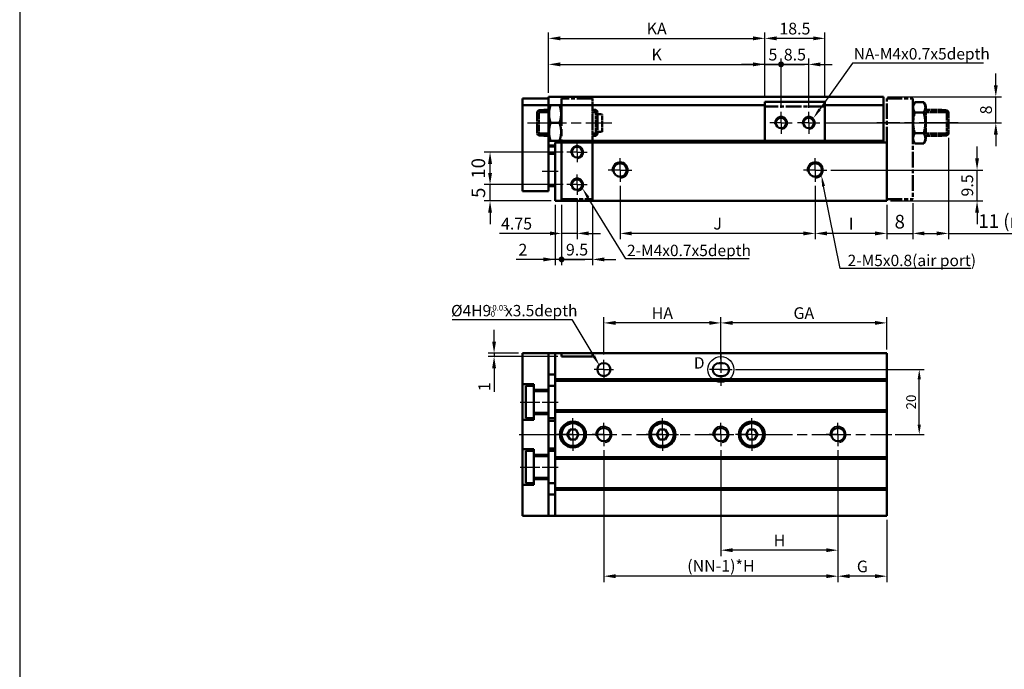
# Model space of a CAD drawing. Units: millimetres. Extents: x 837 to 1729, y -132 to 1181.
# Drawn here: x 837 to 1140, y 68 to 268 of the extents above; entities that cross this region are included whole.
import ezdxf

# ---------------------------------------------------------------- set-up
doc = ezdxf.new("R2010")
doc.units = ezdxf.units.MM
doc.linetypes.add('AM_ISO08W050', pattern=[18, 12, -1.5, 3, -1.5])
doc.linetypes.add('AM_ISO08W050x2', pattern=[9, 6, -0.75, 1.5, -0.75])
for name, color, linetype, lineweight in [('AM_0', 7, 'Continuous', 50), ('AM_10', 7, 'AM_ISO08W050', 50), ('AM_4', 3, 'Continuous', 25), ('AM_5', 5, 'Continuous', 25), ('AM_7', 1, 'AM_ISO08W050', 25), ('AM_VIS', 7, 'Continuous', 50)]:
    doc.layers.add(name, color=color, linetype=linetype, lineweight=lineweight)
doc.layers.add('LOGO', color=7, linetype='Continuous')
doc.styles.add('ACISOTS', font='isocp.shx', dxfattribs={"height": 1, "bigfont": 'chineset.shx'})
doc.styles.get("Standard").update_dxf_attribs({"font": 'ISOCP.SHX', "bigfont": 'CHINESET.SHX'})
doc.dimstyles.new('AM_ISO$0', dxfattribs={"dimtxt": 3, "dimasz": 3, "dimexe": 1.5, "dimexo": 1, "dimgap": 1, "dimtad": 1, "dimdsep": 46, "dimtxsty": 'STANDARD', "dimcen": 0, "dimclrd": 256, "dimclre": 256, "dimclrt": 256, "dimadec": 0, "dimazin": 2, "dimtp": 0.1, "dimtm": 0.1, "dimtfac": 0.71, "dimtmove": 0, "dimatfit": 3, "dimfxl": 1, "dimtolj": 2, "dimlwd": -1, "dimlwe": -1, "dimarcsym": 0})

# ---------------------------------------------------------------- blocks, each defined once
blk = doc.blocks.new('*D8')
at = {"layer": 'AM_5'}
for p, q in [((1088.38, 135.26), (1088.38, 94.68)), ((1103.38, 113.86), (1103.38, 94.68)), ((1099.78, 96.48), (1091.98, 96.48))]:
    blk.add_line(p, q, dxfattribs=at)
for points in [[(1091.98, 97.08), (1091.98, 95.88), (1088.38, 96.48)], [(1099.78, 97.08), (1099.78, 95.88), (1103.38, 96.48)]]:
    blk.add_solid(points, dxfattribs=at)
at = {"layer": 'Defpoints', "color": 0}
for p in [(1088.38, 136.46), (1103.38, 115.06), (1088.38, 96.48)]:
    blk.add_point(p, dxfattribs=at)
at = {"layer": 'AM_5', "insert": (1095.88, 99.48), "char_height": 3.6, "attachment_point": 5}
blk.add_mtext('\\A2;G', dxfattribs=at)
blk = doc.blocks.new('*D9')
at = {"layer": 'AM_5'}
for p, q in [((1052.38, 163.26), (1052.38, 176.2)), ((1103.38, 166.26), (1103.38, 176.2)), ((1099.78, 174.4), (1055.98, 174.4))]:
    blk.add_line(p, q, dxfattribs=at)
for points in [[(1055.98, 175), (1055.98, 173.8), (1052.38, 174.4)], [(1099.78, 175), (1099.78, 173.8), (1103.38, 174.4)]]:
    blk.add_solid(points, dxfattribs=at)
at = {"layer": 'Defpoints', "color": 0}
for p in [(1052.38, 174.4), (1103.38, 165.06), (1052.38, 162.06)]:
    blk.add_point(p, dxfattribs=at)
at = {"layer": 'AM_5', "insert": (1077.88, 177.41), "char_height": 3.6, "attachment_point": 5}
blk.add_mtext('\\A2;GA', dxfattribs=at)
blk = doc.blocks.new('*D10')
at = {"layer": 'AM_5'}
for p, q in [((1016.38, 164.71), (1016.38, 176.2)), ((1052.38, 163.26), (1052.38, 176.2)), ((1048.78, 174.4), (1019.98, 174.4))]:
    blk.add_line(p, q, dxfattribs=at)
for points in [[(1019.98, 175), (1019.98, 173.8), (1016.38, 174.4)], [(1048.78, 175), (1048.78, 173.8), (1052.38, 174.4)]]:
    blk.add_solid(points, dxfattribs=at)
at = {"layer": 'Defpoints', "color": 0}
for p in [(1016.38, 174.4), (1016.38, 163.51), (1052.38, 162.06)]:
    blk.add_point(p, dxfattribs=at)
at = {"layer": 'AM_5', "insert": (1034.38, 177.4), "char_height": 3.6, "attachment_point": 5}
blk.add_mtext('\\A2;HA', dxfattribs=at)
blk = doc.blocks.new('*D11')
at = {"layer": 'AM_5'}
for p, q in [((1052.38, 135.26), (1052.38, 102.68)), ((1088.38, 135.26), (1088.38, 102.68)), ((1084.78, 104.48), (1055.98, 104.48))]:
    blk.add_line(p, q, dxfattribs=at)
for points in [[(1055.98, 105.08), (1055.98, 103.88), (1052.38, 104.48)], [(1084.78, 105.08), (1084.78, 103.88), (1088.38, 104.48)]]:
    blk.add_solid(points, dxfattribs=at)
at = {"layer": 'Defpoints', "color": 0}
for p in [(1052.38, 136.46), (1088.38, 136.46), (1052.38, 104.48)]:
    blk.add_point(p, dxfattribs=at)
at = {"layer": 'AM_5', "insert": (1070.38, 107.48), "char_height": 3.6, "attachment_point": 5}
blk.add_mtext('\\A2;H', dxfattribs=at)
blk = doc.blocks.new('*D14')
at = {"layer": 'AM_5'}
for p, q in [((1065.88, 243.63), (1065.88, 263.73)), ((1084.38, 243.63), (1084.38, 263.73)), ((1080.78, 261.93), (1069.48, 261.93))]:
    blk.add_line(p, q, dxfattribs=at)
for points in [[(1069.48, 262.53), (1069.48, 261.33), (1065.88, 261.93)], [(1080.78, 262.53), (1080.78, 261.33), (1084.38, 261.93)]]:
    blk.add_solid(points, dxfattribs=at)
at = {"layer": 'Defpoints', "color": 0}
for p in [(1065.88, 261.93), (1065.88, 242.43), (1084.38, 242.43)]:
    blk.add_point(p, dxfattribs=at)
at = {"layer": 'AM_5', "insert": (1075.13, 264.93), "char_height": 3.6, "attachment_point": 5}
blk.add_mtext('\\A2;18.5', dxfattribs=at)
blk = doc.blocks.new('GENDOT')
blk.add_line((0, 0), (-1, 0))
at = {"const_width": 0.25}
blk.add_lwpolyline([(-0.125, 0, 1), (0.125, 0, 1)], format="xyb", close=True, dxfattribs=at)
blk = doc.blocks.new('*D15')
at = {"layer": 'AM_5'}
for p, q in [((1070.88, 240.54), (1070.88, 255.73)), ((1079.38, 240.54), (1079.38, 255.73)), ((1067.28, 253.93), (1063.68, 253.93)), ((1079.38, 253.93), (1070.88, 253.93)), ((1082.98, 253.93), (1086.58, 253.93))]:
    blk.add_line(p, q, dxfattribs=at)
blk.add_solid([(1082.98, 254.53), (1082.98, 253.33), (1079.38, 253.93)], dxfattribs=at)
at = {"layer": 'Defpoints', "color": 0}
for p in [(1070.88, 253.93), (1070.88, 239.34), (1079.38, 239.34)]:
    blk.add_point(p, dxfattribs=at)
at = {"layer": 'AM_5', "xscale": 3.599999999999999, "yscale": 3.599999999999999, "zscale": 3.599999999999999}
blk.add_blockref('GENDOT', (1070.88, 253.93), dxfattribs=at)
at = {"layer": 'AM_5', "insert": (1075.13, 256.93), "char_height": 3.6, "attachment_point": 5}
blk.add_mtext('\\A2;8.5', dxfattribs=at)
blk = doc.blocks.new('*D16')
at = {"layer": 'AM_5'}
for p, q in [((1131.16, 225.03), (1131.16, 228.63)), ((1086.2, 221.43), (1132.96, 221.43)), ((1131.16, 211.93), (1131.16, 221.43)), ((1104.58, 211.93), (1132.96, 211.93)), ((1131.16, 208.33), (1131.16, 204.73))]:
    blk.add_line(p, q, dxfattribs=at)
for points in [[(1130.56, 225.03), (1131.76, 225.03), (1131.16, 221.43)], [(1130.56, 208.33), (1131.76, 208.33), (1131.16, 211.93)]]:
    blk.add_solid(points, dxfattribs=at)
at = {"layer": 'Defpoints', "color": 0}
for p in [(1085, 221.43), (1131.16, 221.43), (1103.38, 211.93)]:
    blk.add_point(p, dxfattribs=at)
at = {"layer": 'AM_5', "insert": (1128.16, 216.68), "char_height": 3.6, "attachment_point": 5, "rotation": 90}
blk.add_mtext('\\A2;9.5', dxfattribs=at)
blk = doc.blocks.new('*D17')
at = {"layer": 'AM_5'}
for p, q in [((1081.38, 216.61), (1081.38, 200.13)), ((1103.38, 210.73), (1103.38, 200.13)), ((1099.78, 201.93), (1084.98, 201.93))]:
    blk.add_line(p, q, dxfattribs=at)
for points in [[(1084.98, 202.53), (1084.98, 201.33), (1081.38, 201.93)], [(1099.78, 202.53), (1099.78, 201.33), (1103.38, 201.93)]]:
    blk.add_solid(points, dxfattribs=at)
at = {"layer": 'Defpoints', "color": 0}
for p in [(1081.38, 217.81), (1103.38, 211.93), (1081.38, 201.93)]:
    blk.add_point(p, dxfattribs=at)
at = {"layer": 'AM_5', "insert": (1092.43, 204.93), "char_height": 3.6, "attachment_point": 5}
blk.add_mtext('\\A2;I', dxfattribs=at)
blk = doc.blocks.new('*D18')
at = {"layer": 'AM_5'}
for p, q in [((1021.38, 216.61), (1021.38, 200.13)), ((1081.38, 216.61), (1081.38, 200.13)), ((1077.78, 201.93), (1024.98, 201.93))]:
    blk.add_line(p, q, dxfattribs=at)
for points in [[(1024.98, 202.53), (1024.98, 201.33), (1021.38, 201.93)], [(1077.78, 202.53), (1077.78, 201.33), (1081.38, 201.93)]]:
    blk.add_solid(points, dxfattribs=at)
at = {"layer": 'Defpoints', "color": 0}
for p in [(1021.38, 217.81), (1081.38, 217.81), (1021.38, 201.93)]:
    blk.add_point(p, dxfattribs=at)
at = {"layer": 'AM_5', "insert": (1051.38, 204.93), "char_height": 3.6, "attachment_point": 5}
blk.add_mtext('\\A2;J', dxfattribs=at)
blk = doc.blocks.new('*D19')
at = {"layer": 'AM_5'}
for p, q in [((1001.38, 210.73), (1001.38, 192.13)), ((1003.38, 210.73), (1003.38, 192.13)), ((997.78, 193.93), (989.41, 193.93)), ((1003.38, 193.93), (1001.38, 193.93)), ((1006.98, 193.93), (1010.58, 193.93))]:
    blk.add_line(p, q, dxfattribs=at)
blk.add_solid([(997.78, 194.53), (997.78, 193.33), (1001.38, 193.93)], dxfattribs=at)
at = {"layer": 'Defpoints', "color": 0}
for p in [(1001.38, 211.93), (1003.38, 211.93), (1003.38, 193.93)]:
    blk.add_point(p, dxfattribs=at)
at = {"layer": 'AM_5', "xscale": 3.599999999999999, "yscale": 3.599999999999999, "zscale": 3.599999999999999, "rotation": 180}
blk.add_blockref('GENDOT', (1003.38, 193.93), dxfattribs=at)
at = {"layer": 'AM_5', "insert": (991.48, 196.93), "char_height": 3.6, "attachment_point": 5}
blk.add_mtext('\\A2;2', dxfattribs=at)
blk = doc.blocks.new('*D20')
at = {"layer": 'AM_5'}
for p, q in [((1008.13, 212.62), (1008.13, 200.13)), ((1003.38, 210.73), (1003.38, 200.13)), ((999.78, 201.93), (984.3, 201.93)), ((1008.13, 201.93), (1003.38, 201.93)), ((1011.73, 201.93), (1015.33, 201.93))]:
    blk.add_line(p, q, dxfattribs=at)
for points in [[(999.78, 202.53), (999.78, 201.33), (1003.38, 201.93)], [(1011.73, 202.53), (1011.73, 201.33), (1008.13, 201.93)]]:
    blk.add_solid(points, dxfattribs=at)
at = {"layer": 'Defpoints', "color": 0}
for p in [(1008.13, 213.82), (1003.38, 211.93), (1008.13, 201.93)]:
    blk.add_point(p, dxfattribs=at)
at = {"layer": 'AM_5', "insert": (989.53, 204.93), "char_height": 3.6, "attachment_point": 5}
blk.add_mtext('\\A2;4.75', dxfattribs=at)
blk = doc.blocks.new('*D21')
at = {"layer": 'AM_5'}
for p, q in [((981.38, 220.53), (981.38, 224.13)), ((1003.82, 216.93), (979.58, 216.93)), ((981.38, 211.93), (981.38, 216.93)), ((1000.18, 211.93), (979.58, 211.93)), ((981.38, 208.33), (981.38, 204.73))]:
    blk.add_line(p, q, dxfattribs=at)
for points in [[(980.78, 220.53), (981.98, 220.53), (981.38, 216.93)], [(980.78, 208.33), (981.98, 208.33), (981.38, 211.93)]]:
    blk.add_solid(points, dxfattribs=at)
at = {"layer": 'Defpoints', "color": 0}
for p in [(981.38, 216.93), (1005.02, 216.93), (1001.38, 211.93)]:
    blk.add_point(p, dxfattribs=at)
at = {"layer": 'AM_5', "insert": (978.32, 214.43), "char_height": 4.2, "attachment_point": 5, "rotation": 90}
blk.add_mtext('5', dxfattribs=at)
blk = doc.blocks.new('*D22')
at = {"layer": 'AM_5'}
for p, q in [((1003.82, 226.93), (979.58, 226.93)), ((981.38, 220.53), (981.38, 223.33)), ((1003.82, 216.93), (979.58, 216.93))]:
    blk.add_line(p, q, dxfattribs=at)
for points in [[(980.78, 223.33), (981.98, 223.33), (981.38, 226.93)], [(980.78, 220.53), (981.98, 220.53), (981.38, 216.93)]]:
    blk.add_solid(points, dxfattribs=at)
at = {"layer": 'Defpoints', "color": 0}
for p in [(981.38, 226.93), (1005.02, 226.93), (1005.02, 216.93)]:
    blk.add_point(p, dxfattribs=at)
at = {"layer": 'AM_5', "insert": (978.32, 221.93), "char_height": 4.2, "attachment_point": 5, "rotation": 90}
blk.add_mtext('10', dxfattribs=at)
blk = doc.blocks.new('*D27')
at = {"layer": 'AM_5'}
for p, q in [((982.62, 168.66), (982.62, 172.26)), ((990.18, 165.06), (980.82, 165.06)), ((1002.18, 164.06), (980.82, 164.06)), ((982.62, 165.06), (982.62, 164.06)), ((982.62, 160.46), (982.62, 153.2))]:
    blk.add_line(p, q, dxfattribs=at)
for points in [[(982.02, 168.66), (983.22, 168.66), (982.62, 165.06)], [(982.02, 160.46), (983.22, 160.46), (982.62, 164.06)]]:
    blk.add_solid(points, dxfattribs=at)
at = {"layer": 'Defpoints', "color": 0}
for p in [(982.62, 164.06), (991.38, 165.06), (1003.38, 164.06)]:
    blk.add_point(p, dxfattribs=at)
at = {"layer": 'AM_5', "insert": (979.62, 154.76), "char_height": 3.6, "attachment_point": 5, "rotation": 90}
blk.add_mtext('\\A2;1', dxfattribs=at)
blk = doc.blocks.new('*D28')
at = {"layer": 'AM_5'}
for p, q in [((1056.88, 160.06), (1114.88, 160.06)), ((1113.38, 143.06), (1113.38, 157.06)), ((1105.93, 140.06), (1114.88, 140.06))]:
    blk.add_line(p, q, dxfattribs=at)
for points in [[(1112.88, 157.06), (1113.88, 157.06), (1113.38, 160.06)], [(1112.88, 143.06), (1113.88, 143.06), (1113.38, 140.06)]]:
    blk.add_solid(points, dxfattribs=at)
at = {"layer": 'Defpoints', "color": 0}
for p in [(1055.88, 160.06), (1113.38, 160.06), (1104.93, 140.06)]:
    blk.add_point(p, dxfattribs=at)
at = {"layer": 'AM_5', "insert": (1110.88, 150.06), "char_height": 3, "attachment_point": 5, "rotation": 90}
blk.add_mtext('\\A2;20', dxfattribs=at)
blk = doc.blocks.new('*D29')
at = {"layer": 'AM_5'}
for p, q in [((1065.88, 243.63), (1065.88, 255.73)), ((1070.88, 240.54), (1070.88, 255.73)), ((1062.28, 253.93), (1058.68, 253.93)), ((1065.88, 253.93), (1070.88, 253.93)), ((1074.48, 253.93), (1078.08, 253.93))]:
    blk.add_line(p, q, dxfattribs=at)
blk.add_solid([(1062.28, 254.53), (1062.28, 253.33), (1065.88, 253.93)], dxfattribs=at)
at = {"layer": 'Defpoints', "color": 0}
for p in [(1070.88, 253.93), (1065.88, 242.43), (1070.88, 239.34)]:
    blk.add_point(p, dxfattribs=at)
at = {"layer": 'AM_5', "xscale": 3.599999999999999, "yscale": 3.599999999999999, "zscale": 3.599999999999999, "rotation": 180}
blk.add_blockref('GENDOT', (1070.88, 253.93), dxfattribs=at)
at = {"layer": 'AM_5', "insert": (1068.38, 256.93), "char_height": 3.6, "attachment_point": 5}
blk.add_mtext('\\A2;5', dxfattribs=at)
blk = doc.blocks.new('*D30')
at = {"layer": 'AM_5'}
for p, q in [((1016.38, 135.26), (1016.38, 94.68)), ((1088.38, 135.26), (1088.38, 94.68)), ((1084.78, 96.48), (1019.98, 96.48))]:
    blk.add_line(p, q, dxfattribs=at)
for points in [[(1019.98, 97.08), (1019.98, 95.88), (1016.38, 96.48)], [(1084.78, 97.08), (1084.78, 95.88), (1088.38, 96.48)]]:
    blk.add_solid(points, dxfattribs=at)
at = {"layer": 'Defpoints', "color": 0}
for p in [(1016.38, 136.46), (1088.38, 136.46), (1016.38, 96.48)]:
    blk.add_point(p, dxfattribs=at)
at = {"layer": 'AM_5', "insert": (1052.38, 99.66), "char_height": 3.6, "attachment_point": 5}
blk.add_mtext('\\A2;(NN-1)*H', dxfattribs=at)
blk = doc.blocks.new('*D33')
at = {"layer": 'AM_5'}
for p, q in [((999.38, 245.13), (999.38, 255.73)), ((1065.88, 243.63), (1065.88, 255.73)), ((1002.98, 253.93), (1062.28, 253.93))]:
    blk.add_line(p, q, dxfattribs=at)
for points in [[(1002.98, 254.53), (1002.98, 253.33), (999.38, 253.93)], [(1062.28, 254.53), (1062.28, 253.33), (1065.88, 253.93)]]:
    blk.add_solid(points, dxfattribs=at)
at = {"layer": 'Defpoints', "color": 0}
for p in [(1065.88, 253.93), (999.38, 243.93), (1065.88, 242.43)]:
    blk.add_point(p, dxfattribs=at)
at = {"layer": 'AM_5', "insert": (1032.63, 256.93), "char_height": 3.6, "attachment_point": 5}
blk.add_mtext('\\A2;K', dxfattribs=at)
blk = doc.blocks.new('*D34')
at = {"layer": 'AM_5'}
for p, q in [((999.38, 245.13), (999.38, 263.73)), ((1065.88, 243.63), (1065.88, 263.73)), ((1002.98, 261.93), (1062.28, 261.93))]:
    blk.add_line(p, q, dxfattribs=at)
for points in [[(1002.98, 262.53), (1002.98, 261.33), (999.38, 261.93)], [(1062.28, 262.53), (1062.28, 261.33), (1065.88, 261.93)]]:
    blk.add_solid(points, dxfattribs=at)
at = {"layer": 'Defpoints', "color": 0}
for p in [(1065.88, 261.93), (999.38, 243.93), (1065.88, 242.43)]:
    blk.add_point(p, dxfattribs=at)
at = {"layer": 'AM_5', "insert": (1032.63, 264.93), "char_height": 3.6, "attachment_point": 5}
blk.add_mtext('\\A2;KA', dxfattribs=at)
blk = doc.blocks.new('*D39')
at = {"layer": 'AM_5'}
for p, q in [((1136.92, 247.53), (1136.92, 251.13)), ((1103.58, 243.93), (1138.72, 243.93)), ((1136.92, 235.93), (1136.92, 243.93)), ((1083.99, 235.93), (1138.72, 235.93)), ((1136.92, 232.33), (1136.92, 228.73))]:
    blk.add_line(p, q, dxfattribs=at)
for points in [[(1136.32, 247.53), (1137.52, 247.53), (1136.92, 243.93)], [(1136.32, 232.33), (1137.52, 232.33), (1136.92, 235.93)]]:
    blk.add_solid(points, dxfattribs=at)
at = {"layer": 'Defpoints', "color": 0}
for p in [(1102.38, 243.93), (1136.92, 243.93), (1082.79, 235.93)]:
    blk.add_point(p, dxfattribs=at)
at = {"layer": 'AM_5', "insert": (1133.92, 239.93), "char_height": 3.6, "attachment_point": 5, "rotation": 90}
blk.add_mtext('\\A2;8', dxfattribs=at)
blk = doc.blocks.new('*S142')
at = {"layer": 'AM_5', "color": 5}
for p, q in [((1023.1, 194.06), (1011.55, 212.92)), ((1061.08, 194.06), (1023.1, 194.06))]:
    blk.add_line(p, q, dxfattribs=at)
at = {"layer": 'AM_5', "color": 5, "lineweight": 35}
blk.add_trace([(1011.94, 213.16), (1011.16, 212.68), (1009.72, 215.91)], dxfattribs=at)
blk = doc.blocks.new('*S143')
at = {"layer": 'AM_5', "color": 5}
for p, q in [((1089.1, 191.13), (1083.95, 216.45)), ((1129.24, 191.13), (1089.1, 191.13))]:
    blk.add_line(p, q, dxfattribs=at)
at = {"layer": 'AM_5', "color": 5, "lineweight": 35}
blk.add_trace([(1084.41, 216.54), (1083.5, 216.35), (1083.26, 219.88)], dxfattribs=at)
blk = doc.blocks.new('*S144')
at = {"layer": 'AM_5', "color": 5}
for p, q in [((1092.85, 254.29), (1082.74, 240.09)), ((1133.11, 254.29), (1092.85, 254.29))]:
    blk.add_line(p, q, dxfattribs=at)
at = {"layer": 'AM_5', "color": 5, "lineweight": 35}
blk.add_trace([(1082.37, 240.36), (1083.12, 239.83), (1080.72, 237.24)], dxfattribs=at)
blk = doc.blocks.new('*S148')
at = {"layer": 'AM_5', "color": 5}
for p, q in [((969.72, 175.45), (1006.57, 175.45)), ((1006.57, 175.45), (1013.31, 164.16))]:
    blk.add_line(p, q, dxfattribs=at)
at = {"layer": 'AM_5', "color": 5, "lineweight": 35}
blk.add_trace([(1012.92, 163.92), (1013.71, 164.39), (1015.11, 161.15)], dxfattribs=at)
blk = doc.blocks.new('*D42')
at = {"layer": 'AM_5'}
for p, q in [((1103.38, 210.73), (1103.38, 200.13)), ((1111.38, 211.23), (1111.38, 200.13)), ((1099.78, 201.93), (1096.18, 201.93)), ((1103.38, 201.93), (1111.38, 201.93)), ((1114.98, 201.93), (1118.58, 201.93))]:
    blk.add_line(p, q, dxfattribs=at)
for points in [[(1099.78, 202.53), (1099.78, 201.33), (1103.38, 201.93)], [(1114.98, 202.53), (1114.98, 201.33), (1111.38, 201.93)]]:
    blk.add_solid(points, dxfattribs=at)
at = {"layer": 'Defpoints', "color": 0}
for p in [(1111.38, 212.43), (1103.38, 211.93), (1111.38, 201.93)]:
    blk.add_point(p, dxfattribs=at)
at = {"layer": 'AM_5', "insert": (1107.38, 204.99), "char_height": 4.2, "attachment_point": 5}
blk.add_mtext('8', dxfattribs=at)
blk = doc.blocks.new('*D43')
at = {"layer": 'AM_5'}
for p, q in [((1122.38, 231.31), (1122.38, 200.13)), ((1111.38, 211.23), (1111.38, 200.13)), ((1114.98, 201.93), (1118.78, 201.93)), ((1122.38, 201.93), (1154.23, 201.93))]:
    blk.add_line(p, q, dxfattribs=at)
for points in [[(1114.98, 202.53), (1114.98, 201.33), (1111.38, 201.93)], [(1118.78, 202.53), (1118.78, 201.33), (1122.38, 201.93)]]:
    blk.add_solid(points, dxfattribs=at)
at = {"layer": 'Defpoints', "color": 0}
for p in [(1122.38, 232.51), (1111.38, 212.43), (1122.38, 201.93)]:
    blk.add_point(p, dxfattribs=at)
at = {"layer": 'AM_5', "insert": (1143.82, 205.2), "char_height": 4.2, "attachment_point": 5}
blk.add_mtext('11 (max.)', dxfattribs=at)
blk = doc.blocks.new('*D47')
at = {"layer": 'AM_5'}
for p, q in [((1003.38, 210.73), (1003.38, 192.13)), ((1012.88, 210.73), (1012.88, 192.13)), ((999.78, 193.93), (996.18, 193.93)), ((1012.88, 193.93), (1003.38, 193.93)), ((1016.48, 193.93), (1020.08, 193.93))]:
    blk.add_line(p, q, dxfattribs=at)
blk.add_solid([(1016.48, 194.53), (1016.48, 193.33), (1012.88, 193.93)], dxfattribs=at)
at = {"layer": 'Defpoints', "color": 0}
for p in [(1003.38, 211.93), (1012.88, 211.93), (1003.38, 193.93)]:
    blk.add_point(p, dxfattribs=at)
at = {"layer": 'AM_5', "xscale": 3.599999999999999, "yscale": 3.599999999999999, "zscale": 3.599999999999999}
blk.add_blockref('GENDOT', (1003.38, 193.93), dxfattribs=at)
at = {"layer": 'AM_5', "insert": (1008.13, 196.93), "char_height": 3.6, "attachment_point": 5}
blk.add_mtext('\\A2;9.5', dxfattribs=at)

msp = doc.modelspace()

# ---------------------------------------------------------------- linework, layer by layer
at = {"color": 1}
msp.add_circle((1052.376, 160.061), 3.976, dxfattribs=at)
at = {"layer": 'AM_0'}
for centre, radius in [((1070.876, 235.929), 1.621), ((1079.376, 235.929), 1.621), ((1008.126, 226.929), 1.621), ((1021.376, 221.429), 2.067), ((1081.376, 221.429), 2.067), ((1008.126, 216.929), 1.621), ((1016.376, 140.061), 2.067), ((1052.376, 140.061), 2.067), ((1088.376, 140.061), 2.067)]:
    msp.add_circle(centre, radius, dxfattribs=at)
at = {"layer": 'AM_4'}
for centre, radius in [((1070.876, 235.929), 2), ((1079.376, 235.929), 2), ((1008.126, 226.929), 2), ((1021.376, 221.429), 2.5), ((1081.376, 221.429), 2.5), ((1008.126, 216.929), 2), ((1016.376, 140.061), 2.5), ((1052.376, 140.061), 2.5), ((1088.376, 140.061), 2.5)]:
    msp.add_arc(centre, radius, 280, 190, dxfattribs=at)
at = {"layer": 'AM_7', "linetype": 'AM_ISO08W050x2'}
for p, q in [((1070.876, 235.929), (1070.876, 239.34)), ((1079.376, 235.929), (1079.376, 239.34)), ((1070.876, 235.929), (1067.465, 235.929)), ((1070.876, 235.929), (1074.287, 235.929)), ((1070.876, 235.929), (1070.876, 232.518)), ((1079.376, 235.929), (1075.965, 235.929)), ((1079.376, 235.929), (1082.787, 235.929)), ((1079.376, 235.929), (1079.376, 232.518)), ((1008.126, 226.929), (1008.126, 230.039)), ((1008.126, 226.929), (1005.016, 226.929)), ((1008.126, 226.929), (1011.235, 226.929)), ((1008.126, 226.929), (1008.126, 223.82)), ((1021.376, 221.429), (1021.376, 225.049)), ((1081.376, 221.429), (1081.376, 225.049)), ((1021.376, 221.429), (1017.756, 221.429)), ((1021.376, 221.429), (1024.996, 221.429)), ((1021.376, 221.429), (1021.376, 217.809)), ((1081.376, 221.429), (1077.756, 221.429)), ((1081.376, 221.429), (1084.996, 221.429)), ((1081.376, 221.429), (1081.376, 217.809)), ((1002.376, 220.929), (997.443, 220.929)), ((1008.126, 216.929), (1008.126, 220.039)), ((1008.126, 216.929), (1005.016, 216.929)), ((1008.126, 216.929), (1011.235, 216.929)), ((1008.126, 216.929), (1008.126, 213.82)), ((1052.376, 165.061), (1052.376, 155.061)), ((1016.376, 160.061), (1016.376, 163.061)), ((1016.376, 160.061), (1013.376, 160.061)), ((1016.376, 160.061), (1019.376, 160.061)), ((1016.376, 160.061), (1016.376, 157.061)), ((1051.876, 160.061), (1048.876, 160.061)), ((1052.876, 160.061), (1049.876, 160.061)), ((1051.876, 160.061), (1054.876, 160.061)), ((1052.876, 160.061), (1055.876, 160.061)), ((990.685, 150.061), (1002.337, 150.061)), ((1016.376, 140.061), (1016.376, 143.661)), ((1052.376, 140.061), (1052.376, 143.661)), ((1088.376, 140.061), (1088.376, 143.661)), ((1016.376, 140.061), (1012.776, 140.061)), ((1016.376, 140.061), (1019.976, 140.061)), ((1016.376, 140.061), (1016.376, 136.461)), ((1052.376, 140.061), (1048.776, 140.061)), ((1052.376, 140.061), (1055.976, 140.061)), ((1052.376, 140.061), (1052.376, 136.461)), ((1088.376, 140.061), (1084.776, 140.061)), ((1088.376, 140.061), (1091.976, 140.061)), ((1088.376, 140.061), (1088.376, 136.461)), ((990.685, 130.061), (1002.337, 130.061))]:
    msp.add_line(p, q, dxfattribs=at)
at = {"layer": 'AM_7'}
for p, q in [((992.876, 235.929), (1018.876, 235.929)), ((1125.376, 235.929), (1100.376, 235.929)), ((1006.876, 140.061), (1006.876, 145.061)), ((1034.376, 140.061), (1034.376, 145.061)), ((1061.876, 140.061), (1061.876, 145.061)), ((990.376, 140.061), (1104.926, 140.061)), ((1006.876, 140.061), (1001.876, 140.061)), ((1006.876, 140.061), (1011.876, 140.061)), ((1006.876, 140.061), (1006.876, 135.061)), ((1034.376, 140.061), (1029.376, 140.061)), ((1034.376, 140.061), (1039.376, 140.061)), ((1034.376, 140.061), (1034.376, 135.061)), ((1061.876, 140.061), (1056.876, 140.061)), ((1061.876, 140.061), (1066.876, 140.061)), ((1061.876, 140.061), (1061.876, 135.061))]:
    msp.add_line(p, q, dxfattribs=at)
at = {"layer": 'AM_VIS'}
for p, q in [((991.376, 241.429), (991.376, 243.429)), ((991.376, 243.429), (999.376, 243.429)), ((999.376, 243.929), (999.376, 241.429)), ((1102.376, 243.929), (999.376, 243.929)), ((999.376, 243.429), (999.376, 241.429)), ((1065.876, 242.429), (1084.376, 242.429)), ((1065.876, 241.429), (1065.876, 242.429)), ((1084.376, 242.429), (1084.376, 241.429)), ((1102.376, 241.429), (1102.376, 243.929)), ((991.376, 214.929), (991.376, 241.429)), ((999.376, 241.429), (991.376, 241.429)), ((999.376, 241.429), (1065.876, 241.429)), ((999.376, 230.429), (999.376, 241.429)), ((999.376, 241.429), (999.376, 214.929)), ((1065.876, 241.429), (1065.876, 230.429)), ((1084.376, 241.429), (1102.376, 241.429)), ((1084.376, 230.429), (1084.376, 241.429)), ((1102.376, 241.429), (1102.376, 229.929)), ((1065.876, 230.429), (999.376, 230.429)), ((1065.876, 230.429), (1084.376, 230.429)), ((1071.876, 230.429), (1071.876, 229.929)), ((1073.676, 230.329), (1072.076, 230.329)), ((1102.376, 230.429), (1084.376, 230.429)), ((999.376, 228.929), (1001.376, 228.929)), ((1001.376, 228.679), (999.376, 228.679)), ((1001.376, 211.929), (1001.376, 229.929)), ((1003.376, 229.929), (1001.376, 229.929)), ((1003.376, 229.929), (1003.376, 211.929)), ((1012.876, 229.929), (1003.376, 229.929)), ((1012.876, 211.929), (1012.876, 229.929)), ((1103.376, 229.929), (1012.876, 229.929)), ((1103.376, 229.929), (1103.376, 211.929)), ((1001.376, 226.429), (999.376, 226.429)), ((1001.376, 216.429), (999.376, 216.429)), ((991.376, 214.929), (999.376, 214.929)), ((1003.376, 211.929), (1001.376, 211.929)), ((1003.376, 211.929), (1012.876, 211.929)), ((1103.376, 211.929), (1012.876, 211.929)), ((991.376, 155.561), (991.376, 165.061)), ((991.376, 165.061), (999.376, 165.061)), ((1001.376, 165.061), (999.376, 165.061)), ((999.376, 165.061), (999.376, 153.811)), ((1001.376, 157.061), (1001.376, 165.061)), ((1003.376, 165.061), (1001.376, 165.061)), ((1003.376, 165.061), (1003.376, 164.061)), ((1012.876, 165.061), (1003.376, 165.061)), ((1003.376, 164.061), (1012.876, 164.061)), ((1012.876, 164.061), (1012.876, 165.061)), ((1103.376, 165.061), (1012.876, 165.061)), ((1103.376, 165.061), (1103.376, 157.061)), ((1052.876, 162.061), (1051.876, 162.061)), ((1001.376, 158.561), (999.376, 158.561)), ((1051.876, 158.061), (1052.876, 158.061)), ((994.876, 155.561), (991.376, 155.561)), ((991.376, 155.561), (991.376, 144.561)), ((994.876, 155.061), (992.376, 155.061)), ((992.376, 155.061), (992.376, 145.061)), ((994.876, 153.811), (994.876, 155.561)), ((1001.376, 155.061), (999.376, 155.061)), ((1001.376, 156.561), (1001.376, 157.061)), ((1001.376, 157.061), (1103.376, 157.061)), ((1103.376, 156.561), (1001.376, 156.561)), ((1001.376, 156.561), (1001.376, 147.561)), ((1103.376, 157.061), (1103.376, 156.561)), ((1103.376, 147.561), (1103.376, 156.561)), ((999.376, 153.811), (994.876, 153.811)), ((994.876, 146.311), (994.876, 153.811)), ((999.376, 153.411), (994.876, 153.411)), ((999.376, 153.811), (999.376, 146.311)), ((999.376, 146.711), (994.876, 146.711)), ((994.876, 144.561), (994.876, 146.311)), ((994.876, 146.311), (999.376, 146.311)), ((999.376, 146.311), (999.376, 133.811)), ((1001.376, 147.061), (1001.376, 147.561)), ((1103.376, 147.561), (1001.376, 147.561)), ((1103.376, 147.061), (1001.376, 147.061)), ((1001.376, 133.061), (1001.376, 147.061)), ((1103.376, 147.561), (1103.376, 147.061)), ((1103.376, 147.061), (1103.376, 133.061)), ((991.376, 135.561), (991.376, 144.561)), ((991.376, 144.561), (994.876, 144.561)), ((994.876, 145.061), (992.376, 145.061)), ((1001.376, 145.061), (999.376, 145.061)), ((1001.376, 144.311), (999.376, 144.311)), ((1006.009, 141.561), (1005.143, 140.061)), ((1005.143, 140.061), (1006.009, 138.561)), ((1007.743, 141.561), (1006.009, 141.561)), ((1008.608, 140.061), (1007.743, 141.561)), ((1007.743, 138.561), (1008.608, 140.061)), ((1033.509, 141.561), (1032.643, 140.061)), ((1032.643, 140.061), (1033.509, 138.561)), ((1035.243, 141.561), (1033.509, 141.561)), ((1036.108, 140.061), (1035.243, 141.561)), ((1035.243, 138.561), (1036.108, 140.061)), ((1061.009, 141.561), (1060.143, 140.061)), ((1060.143, 140.061), (1061.009, 138.561)), ((1062.743, 141.561), (1061.009, 141.561)), ((1063.608, 140.061), (1062.743, 141.561)), ((1062.743, 138.561), (1063.608, 140.061)), ((1006.009, 138.561), (1007.743, 138.561)), ((1033.509, 138.561), (1035.243, 138.561)), ((1061.009, 138.561), (1062.743, 138.561)), ((994.876, 135.561), (991.376, 135.561)), ((991.376, 135.561), (991.376, 124.561)), ((994.876, 135.061), (992.376, 135.061)), ((992.376, 135.061), (992.376, 125.061)), ((994.876, 133.811), (994.876, 135.561)), ((999.376, 133.811), (994.876, 133.811)), ((994.876, 126.311), (994.876, 133.811)), ((999.376, 133.411), (994.876, 133.411)), ((1001.376, 135.811), (999.376, 135.811)), ((1001.376, 135.061), (999.376, 135.061)), ((999.376, 133.811), (999.376, 126.311)), ((1001.376, 133.061), (1103.376, 133.061)), ((1001.376, 132.561), (1001.376, 133.061)), ((1103.376, 132.561), (1001.376, 132.561)), ((1001.376, 132.561), (1001.376, 123.561)), ((1103.376, 133.061), (1103.376, 132.561)), ((1103.376, 123.561), (1103.376, 132.561)), ((991.376, 124.561), (994.876, 124.561)), ((991.376, 115.061), (991.376, 124.561)), ((994.876, 125.061), (992.376, 125.061)), ((999.376, 126.711), (994.876, 126.711)), ((994.876, 124.561), (994.876, 126.311)), ((994.876, 126.311), (999.376, 126.311)), ((999.376, 126.311), (999.376, 115.061)), ((1001.376, 125.061), (999.376, 125.061)), ((999.376, 121.561), (1001.376, 121.561)), ((1001.376, 123.061), (1001.376, 123.561)), ((1103.376, 123.561), (1001.376, 123.561)), ((1103.376, 123.061), (1001.376, 123.061)), ((1001.376, 115.061), (1001.376, 123.061)), ((1103.376, 123.561), (1103.376, 123.061)), ((1103.376, 123.061), (1103.376, 115.061)), ((991.376, 115.061), (999.376, 115.061)), ((1001.376, 115.061), (999.376, 115.061)), ((1103.376, 115.061), (1001.376, 115.061))]:
    msp.add_line(p, q, dxfattribs=at)
at = {"layer": 'AM_VIS', "color": 4, "linetype": 'AM_ISO08W050', "ltscale": 0.7}
for p, q in [((1003.376, 243.429), (1003.376, 212.429)), ((995.876, 239.348), (996.376, 239.858)), ((996.376, 239.858), (997.876, 239.858)), ((999.376, 239.239), (996.376, 239.239)), ((997.876, 239.929), (999.376, 239.929)), ((997.876, 239.929), (997.876, 239.858)), ((999.376, 241.179), (999.376, 241.429)), ((999.376, 241.429), (999.52, 241.429)), ((999.376, 241.429), (999.376, 241.179)), ((999.376, 241.179), (999.52, 241.429)), ((999.376, 230.679), (999.376, 241.179)), ((999.52, 241.429), (1000.012, 241.429)), ((1000.012, 241.429), (1002.74, 241.429)), ((1002.74, 241.429), (1003.232, 241.429)), ((1003.232, 241.429), (1003.376, 241.429)), ((1003.376, 241.179), (1003.232, 241.429)), ((1000.012, 235.929), (1002.74, 235.929)), ((995.876, 232.51), (996.376, 232)), ((999.376, 232.62), (996.376, 232.62)), ((997.876, 232), (996.376, 232)), ((997.876, 232), (997.876, 231.929)), ((997.876, 231.929), (999.376, 231.929)), ((999.376, 230.429), (999.376, 230.679)), ((999.376, 230.679), (999.52, 230.429)), ((999.52, 230.429), (999.376, 230.429)), ((999.52, 230.429), (1000.012, 230.429)), ((1000.012, 230.429), (1002.74, 230.429)), ((1002.74, 230.429), (1003.232, 230.429)), ((1003.376, 230.679), (1003.232, 230.429)), ((1003.376, 230.429), (1003.232, 230.429)), ((1012.876, 231.929), (1013.876, 231.929))]:
    msp.add_line(p, q, dxfattribs=at)
at = {"layer": 'AM_VIS', "color": 4, "linetype": 'AM_ISO08W050', "ltscale": 0.4}
for p, q in [((1012.876, 243.429), (1003.376, 243.429)), ((1103.376, 243.429), (1111.376, 243.429)), ((1103.376, 229.929), (1103.376, 243.429)), ((1111.376, 243.429), (1111.376, 241.429)), ((1084.376, 240.929), (1065.876, 240.929)), ((1111.376, 241.429), (1111.376, 212.429)), ((1111.376, 240.929), (1111.376, 231.929)), ((1111.376, 231.929), (1111.376, 229.929)), ((1111.376, 230.679), (1112.012, 229.578)), ((1003.376, 212.429), (1012.876, 212.429)), ((1103.376, 212.429), (1111.376, 212.429))]:
    msp.add_line(p, q, dxfattribs=at)
at = {"layer": 'AM_VIS', "color": 4, "linetype": 'AM_ISO08W050', "ltscale": 0.1}
for p, q in [((1012.876, 212.429), (1012.876, 243.429)), ((1111.376, 241.179), (1112.012, 242.28)), ((1112.012, 242.28), (1114.74, 242.28)), ((1115.376, 241.179), (1114.74, 242.28)), ((995.876, 239.348), (995.876, 232.51)), ((996.376, 232), (996.376, 239.858)), ((1012.876, 239.929), (1013.876, 239.929)), ((1014.376, 239.239), (1012.876, 239.239)), ((1014.376, 239.429), (1013.876, 239.929)), ((1013.876, 239.929), (1013.876, 231.929)), ((1014.376, 232.429), (1014.376, 239.429)), ((1115.376, 241.179), (1115.376, 230.679)), ((1120.376, 239.929), (1115.376, 239.929)), ((1115.376, 239.239), (1121.876, 239.239)), ((1120.376, 239.858), (1120.376, 239.929)), ((1120.376, 239.858), (1121.876, 239.858)), ((1121.876, 239.858), (1122.376, 239.348)), ((1121.876, 239.858), (1121.876, 232)), ((1122.376, 232.51), (1122.376, 239.348)), ((1014.376, 238.629), (1015.876, 238.629)), ((1015.876, 233.229), (1015.876, 238.629)), ((1112.012, 239.105), (1114.74, 239.105)), ((1014.376, 233.229), (1015.876, 233.229)), ((1014.376, 232.62), (1012.876, 232.62)), ((1014.376, 232.429), (1013.876, 231.929)), ((1112.012, 232.754), (1114.74, 232.754)), ((1115.376, 230.679), (1114.74, 229.578)), ((1115.376, 232.62), (1121.876, 232.62)), ((1120.376, 231.929), (1115.376, 231.929)), ((1121.876, 232), (1120.376, 232)), ((1120.376, 231.929), (1120.376, 232)), ((1121.876, 232), (1122.376, 232.51)), ((1112.012, 229.578), (1114.74, 229.578))]:
    msp.add_line(p, q, dxfattribs=at)
at = {"layer": 'AM_VIS'}
for centre, radius in [((1016.376, 160.061), 2), ((1006.876, 140.061), 4), ((1006.876, 140.061), 3.5), ((1034.376, 140.061), 4), ((1034.376, 140.061), 3.5), ((1061.876, 140.061), 4), ((1061.876, 140.061), 3.5)]:
    msp.add_circle(centre, radius, dxfattribs=at)
for centre, radius, start, end in [((1072.076, 230.529), 0.2, 210, 270), ((1073.676, 230.529), 0.2, 270, 330), ((1051.876, 160.061), 2, 90, 270), ((1052.876, 160.061), 2, 270, 90)]:
    msp.add_arc(centre, radius, start, end, dxfattribs=at)
at = {"layer": 'AM_VIS', "color": 4, "linetype": 'AM_ISO08W050', "ltscale": 0.1}
for points in [[(1112.012, 239.105), (1111.095, 240.692), (1112.012, 242.28)], [(1114.74, 242.28), (1115.657, 240.692), (1114.74, 239.105)], [(1112.012, 232.754), (1111.095, 235.929), (1112.012, 239.105)], [(1114.74, 239.105), (1115.657, 235.929), (1114.74, 232.754)], [(1112.012, 229.578), (1111.095, 231.166), (1112.012, 232.754)], [(1114.74, 232.754), (1115.657, 231.166), (1114.74, 229.578)]]:
    msp.add_rational_spline(points, [1.16025403784, 1.33974596216, 1.16025403784], degree=2, dxfattribs=at)
at = {"layer": 'AM_VIS', "color": 4, "linetype": 'AM_ISO08W050', "ltscale": 0.7}
for points in [[(1000.012, 235.929), (999.095, 238.679), (1000.012, 241.429)], [(1002.74, 241.429), (1003.657, 238.679), (1002.74, 235.929)], [(1000.012, 230.429), (999.095, 233.179), (1000.012, 235.929)], [(1002.74, 235.929), (1003.657, 233.179), (1002.74, 230.429)]]:
    msp.add_rational_spline(points, [1.16025403784, 1.33974596216, 1.16025403784], degree=2, dxfattribs=at)
at = {"layer": 'LOGO', "color": 4}
msp.add_lwpolyline([(836.721, -62.896), (1728.568, -62.896), (1728.568, 1181.284), (836.721, 1181.284)], close=True, dxfattribs=at)

# ---------------------------------------------------------------- block references
at = {"layer": 'AM_5'}
for name in ['*S144', '*S143', '*S142', '*S148']:
    msp.add_blockref(name, (0, 0), dxfattribs=at)

# ---------------------------------------------------------------- texts
at = {"layer": 'AM_10', "insert": (1045.698, 161.636), "char_height": 3.5, "attachment_point": 5, "style": 'ACISOTS'}
msp.add_mtext('D', dxfattribs=at)
at = {"layer": 'AM_5'}
for s, height, p in [('NA-M4x0.7x5depth', 3.5, (1093.243, 255.43)), ('2-M4x0.7x5depth', 3.5, (1023.499, 194.943)), ('2-M5x0.8(air port)', 3.5, (1091.348, 191.87)), ('%%c4H9    x3.5depth', 3.5, (969.388, 176.425)), ('+0.03', 1.75, (980.767, 178.164)), ('-0', 1.75, (980.767, 176.288))]:
    msp.add_text(s, height=height, dxfattribs=at).set_placement(p)

# ---------------------------------------------------------------- dimensions: what is measured, and where the dimension line sits
for base, p1, p2, text, picture, middle in [((1065.876, 261.929), (999.376, 243.929), (1065.876, 242.429), 'KA', '*D34', (1032.626, 264.929)), ((1065.876, 253.929), (999.376, 243.929), (1065.876, 242.429), 'K', '*D33', (1032.626, 256.929)), ((1021.376, 201.929), (1081.376, 217.809), (1021.376, 217.809), 'J', '*D18', (1051.376, 204.929)), ((1016.376, 174.4), (1052.376, 162.061), (1016.376, 163.508), 'HA', '*D10', (1034.376, 177.4)), ((1052.376, 174.4), (1103.376, 165.061), (1052.376, 162.061), 'GA', '*D9', (1077.876, 177.407)), ((1016.376, 96.477), (1088.376, 136.461), (1016.376, 136.461), '(NN-1)*H', '*D30', (1052.376, 99.657)), ((1052.376, 104.477), (1088.376, 136.461), (1052.376, 136.461), 'H', '*D11', (1070.376, 107.477)), ((1088.376, 96.477), (1103.376, 115.061), (1088.376, 136.461), 'G', '*D8', (1095.876, 99.483))]:
    dim = msp.add_linear_dim(base=base, p1=p1, p2=p2, angle=180, text=text, dimstyle='AM_ISO$0', override={"dimscale": 1.2}, dxfattribs=at)
    dim.commit()
    dim.dimension.update_dxf_attribs({"geometry": picture, "text_midpoint": middle})
for base, p1, p2, angle, override, picture, middle in [((1065.876, 261.929), (1084.376, 242.429), (1065.876, 242.429), 180, {"dimscale": 1.2}, '*D14', (1075.126, 264.929)), ((981.376, 226.929), (1005.016, 216.929), (1005.016, 226.929), 270, {"dimscale": 1.2, "dimtxt": 3.5, "dimgap": 0.8, "dimcen": 3, "dimtm": 0.1, "dimtolj": 0}, '*D22', (978.316, 221.929))]:
    dim = msp.add_linear_dim(base=base, p1=p1, p2=p2, angle=angle, dimstyle='AM_ISO$0', override=override, dxfattribs=at)
    dim.commit()
    dim.dimension.update_dxf_attribs({"geometry": picture, "text_midpoint": middle})
for base, p1, p2, angle, override, picture, middle in [((1070.876, 253.929), (1065.876, 242.429), (1070.876, 239.34), 180, {"dimscale": 1.2, "dimblk2": 'GENDOT', "dimsah": 1}, '*D29', (1068.376, 253.929)), ((1070.876, 253.929), (1079.376, 239.34), (1070.876, 239.34), 180, {"dimscale": 1.2, "dimblk2": 'GENDOT', "dimsah": 1}, '*D15', (1075.126, 253.929)), ((1136.916, 243.929), (1082.787, 235.929), (1102.376, 243.929), 270, {"dimscale": 1.2}, '*D39', (1136.916, 239.929)), ((1131.156, 221.429), (1103.376, 211.929), (1084.996, 221.429), 270, {"dimscale": 1.2}, '*D16', (1131.156, 216.679)), ((981.376, 216.929), (1001.376, 211.929), (1005.016, 216.929), 270, {"dimscale": 1.2, "dimtxt": 3.5, "dimgap": 0.8, "dimcen": 3, "dimtm": 0.1, "dimtolj": 0}, '*D21', (981.376, 214.429)), ((1008.126, 201.929), (1003.376, 211.929), (1008.126, 213.82), 180, {"dimscale": 1.2}, '*D20', (989.533, 201.929)), ((1003.376, 193.929), (1001.376, 211.929), (1003.376, 211.929), 180, {"dimscale": 1.2, "dimblk2": 'GENDOT', "dimsah": 1}, '*D19', (991.484, 193.929)), ((982.624, 164.061), (991.376, 165.061), (1003.376, 164.061), 270, {"dimscale": 1.2}, '*D27', (982.624, 154.761))]:
    dim = msp.add_linear_dim(base=base, p1=p1, p2=p2, angle=angle, dimstyle='AM_ISO$0', override=override, dxfattribs=at)
    dim.commit()
    dim.dimension.update_dxf_attribs({"geometry": picture, "text_midpoint": middle, "dimtype": 160})
dim = msp.add_linear_dim(base=(1122.376, 201.929), p1=(1111.376, 212.429), p2=(1122.376, 232.51), text='<> (max.)', dimstyle='AM_ISO$0', override={"dimscale": 1.2, "dimtxt": 3.5, "dimgap": 0.8, "dimcen": 3, "dimtm": 0.1, "dimtolj": 0}, dxfattribs=at)
dim.commit()
dim.dimension.update_dxf_attribs({"geometry": '*D43', "text_midpoint": (1143.818, 201.929), "dimtype": 160})
dim = msp.add_linear_dim(base=(1081.376, 201.929), p1=(1103.376, 211.929), p2=(1081.376, 217.809), angle=180, text='I', dimstyle='AM_ISO$0', override={"dimscale": 1.2}, dxfattribs=at)
dim.commit()
dim.dimension.update_dxf_attribs({"geometry": '*D17', "text_midpoint": (1092.429, 201.929), "dimtype": 160})
for base, p1, p2, override, picture, middle in [((1111.376, 201.929), (1103.376, 211.929), (1111.376, 212.429), {"dimscale": 1.2, "dimtxt": 3.5, "dimgap": 0.8, "dimcen": 3, "dimtm": 0.1, "dimtolj": 0}, '*D42', (1107.376, 204.989)), ((1003.376, 193.929), (1012.876, 211.929), (1003.376, 211.929), {"dimscale": 1.2, "dimblk2": 'GENDOT', "dimsah": 1}, '*D47', (1008.126, 196.929))]:
    dim = msp.add_linear_dim(base=base, p1=p1, p2=p2, dimstyle='AM_ISO$0', override=override, dxfattribs=at)
    dim.commit()
    dim.dimension.update_dxf_attribs({"geometry": picture, "text_midpoint": middle})
dim = msp.add_linear_dim(base=(1113.376, 160.061), p1=(1104.926, 140.061), p2=(1055.876, 160.061), angle=270, dimstyle='AM_ISO$0', dxfattribs=at)
dim.commit()
dim.dimension.update_dxf_attribs({"geometry": '*D28', "text_midpoint": (1110.876, 150.061)})

doc.saveas('drawing.dxf')
